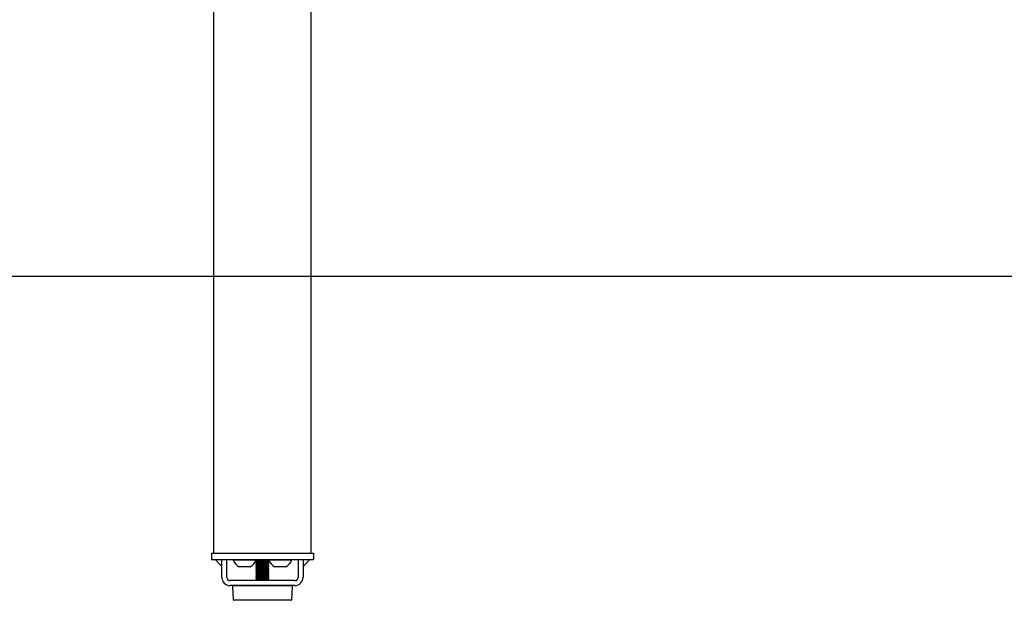
# Model space of a CAD drawing. Extents: x 0 to 7425, y 0 to 5250.
# Drawn here: x 2607 to 3214, y 900 to 1258 of the extents above; entities that cross this region are included whole.
import ezdxf

# ---------------------------------------------------------------- set-up
doc = ezdxf.new("R2010")
doc.units = 0
doc.header["$LTSCALE"] = 25
doc.layers.get('0').update_dxf_attribs({"linetype": 'CONTINUOUS'})
doc.layers.add('DOLD_REFERENS_RAM___LINJER', color=1, linetype='CONTINUOUS')

msp = doc.modelspace()

# ---------------------------------------------------------------- linework, layer by layer
at = {"color": 7, "linetype": 'CONTINUOUS'}
for p, q in [((2726.625, 929.264), (2726.625, 1566.264)), ((2786.625, 929.264), (2786.625, 1566.264)), ((2725.125, 929.264), (2725.125, 925.264)), ((2725.125, 929.264), (2730.125, 929.264)), ((2730.125, 929.264), (2783.125, 929.264)), ((2783.125, 929.264), (2788.125, 929.264)), ((2788.125, 929.264), (2788.125, 925.264)), ((2725.125, 925.264), (2730.125, 925.264)), ((2731.625, 921.021), (2727.382, 925.264)), ((2730.125, 925.264), (2783.125, 925.264)), ((2731.625, 924.557), (2731.625, 925.264)), ((2731.625, 914.264), (2731.625, 925.264)), ((2734.625, 914.264), (2734.625, 925.264)), ((2738.625, 925.264), (2738.625, 924.884)), ((2745.625, 924.884), (2738.625, 924.884)), ((2752.625, 924.884), (2745.625, 924.884)), ((2752.625, 924.884), (2752.625, 925.264)), ((2753.375, 925.264), (2752.625, 924.764)), ((2752.625, 924.764), (2752.625, 924.564)), ((2760.625, 924.764), (2752.625, 924.764)), ((2752.625, 924.564), (2753.375, 924.064)), ((2760.625, 924.564), (2752.625, 924.564)), ((2753.375, 924.064), (2752.625, 923.564)), ((2752.625, 923.564), (2752.625, 923.364)), ((2760.625, 923.564), (2752.625, 923.564)), ((2752.625, 923.364), (2753.375, 922.864)), ((2760.625, 923.364), (2752.625, 923.364)), ((2759.875, 924.064), (2753.375, 924.064)), ((2760.625, 924.764), (2759.875, 925.264)), ((2759.875, 924.064), (2760.625, 924.564)), ((2760.625, 923.564), (2759.875, 924.064)), ((2759.875, 922.864), (2760.625, 923.364)), ((2760.625, 925.264), (2760.625, 924.884)), ((2767.625, 924.884), (2760.625, 924.884)), ((2760.625, 924.564), (2760.625, 924.764)), ((2760.625, 923.364), (2760.625, 923.564)), ((2774.625, 924.884), (2767.625, 924.884)), ((2774.625, 924.884), (2774.625, 925.264)), ((2778.625, 925.264), (2778.625, 914.264)), ((2785.868, 925.264), (2781.625, 921.021)), ((2781.625, 925.264), (2781.625, 924.557)), ((2781.625, 925.264), (2781.625, 914.264)), ((2783.125, 925.264), (2788.125, 925.264)), ((2745.625, 920.864), (2742.125, 920.864)), ((2749.125, 920.864), (2745.625, 920.864)), ((2753.375, 922.864), (2752.625, 922.364)), ((2752.625, 922.364), (2752.625, 922.164)), ((2760.625, 922.364), (2752.625, 922.364)), ((2752.625, 922.164), (2753.375, 921.664)), ((2760.625, 922.164), (2752.625, 922.164)), ((2753.375, 921.664), (2752.625, 921.164)), ((2752.625, 921.164), (2752.625, 920.964)), ((2760.625, 921.164), (2752.625, 921.164)), ((2752.625, 920.964), (2753.375, 920.464)), ((2760.625, 920.964), (2752.625, 920.964)), ((2753.375, 920.464), (2752.625, 919.964)), ((2752.625, 919.964), (2752.625, 919.764)), ((2760.625, 919.964), (2752.625, 919.964)), ((2752.625, 919.764), (2753.375, 919.264)), ((2760.625, 919.764), (2752.625, 919.764)), ((2753.375, 919.264), (2752.625, 918.764)), ((2752.625, 918.764), (2752.625, 918.564)), ((2760.625, 918.764), (2752.625, 918.764)), ((2752.625, 918.564), (2753.375, 918.064)), ((2760.625, 918.564), (2752.625, 918.564)), ((2753.375, 918.064), (2752.625, 917.564)), ((2752.625, 917.564), (2752.625, 917.364)), ((2760.625, 917.564), (2752.625, 917.564)), ((2752.625, 917.364), (2753.375, 916.864)), ((2760.625, 917.364), (2752.625, 917.364)), ((2759.875, 922.864), (2753.375, 922.864)), ((2759.875, 921.664), (2753.375, 921.664)), ((2759.875, 920.464), (2753.375, 920.464)), ((2759.875, 919.264), (2753.375, 919.264)), ((2759.875, 918.064), (2753.375, 918.064)), ((2760.625, 922.364), (2759.875, 922.864)), ((2759.875, 921.664), (2760.625, 922.164)), ((2760.625, 921.164), (2759.875, 921.664)), ((2759.875, 920.464), (2760.625, 920.964)), ((2760.625, 919.964), (2759.875, 920.464)), ((2759.875, 919.264), (2760.625, 919.764)), ((2760.625, 918.764), (2759.875, 919.264)), ((2759.875, 918.064), (2760.625, 918.564)), ((2760.625, 917.564), (2759.875, 918.064)), ((2759.875, 916.864), (2760.625, 917.364)), ((2760.625, 922.164), (2760.625, 922.364)), ((2760.625, 920.964), (2760.625, 921.164)), ((2760.625, 919.764), (2760.625, 919.964)), ((2760.625, 918.564), (2760.625, 918.764)), ((2760.625, 917.364), (2760.625, 917.564)), ((2767.625, 920.864), (2764.125, 920.864)), ((2771.125, 920.864), (2767.625, 920.864)), ((2776.625, 912.264), (2736.625, 912.264)), ((2753.375, 916.864), (2752.625, 916.364)), ((2752.625, 916.364), (2752.625, 916.164)), ((2760.625, 916.364), (2752.625, 916.364)), ((2752.625, 916.164), (2753.375, 915.664)), ((2760.625, 916.164), (2752.625, 916.164)), ((2753.375, 915.664), (2752.625, 915.164)), ((2752.625, 915.164), (2752.625, 914.964)), ((2760.625, 915.164), (2752.625, 915.164)), ((2752.625, 914.964), (2753.375, 914.464)), ((2760.625, 914.964), (2752.625, 914.964)), ((2753.375, 914.464), (2752.625, 913.964)), ((2752.625, 913.964), (2752.625, 913.764)), ((2760.625, 913.964), (2752.625, 913.964)), ((2752.625, 913.764), (2753.375, 913.264)), ((2760.625, 913.764), (2752.625, 913.764)), ((2753.375, 913.264), (2752.625, 912.764)), ((2752.625, 912.764), (2752.625, 912.564)), ((2760.625, 912.764), (2752.625, 912.764)), ((2752.625, 912.564), (2753.075, 912.264)), ((2760.625, 912.564), (2752.625, 912.564)), ((2759.875, 916.864), (2753.375, 916.864)), ((2759.875, 915.664), (2753.375, 915.664)), ((2759.875, 914.464), (2753.375, 914.464)), ((2759.875, 913.264), (2753.375, 913.264)), ((2760.625, 916.364), (2759.875, 916.864)), ((2759.875, 915.664), (2760.625, 916.164)), ((2760.625, 915.164), (2759.875, 915.664)), ((2759.875, 914.464), (2760.625, 914.964)), ((2760.625, 913.964), (2759.875, 914.464)), ((2759.875, 913.264), (2760.625, 913.764)), ((2760.625, 912.764), (2759.875, 913.264)), ((2760.175, 912.264), (2760.625, 912.564)), ((2760.625, 916.164), (2760.625, 916.364)), ((2760.625, 914.964), (2760.625, 915.164)), ((2760.625, 913.764), (2760.625, 913.964)), ((2760.625, 912.564), (2760.625, 912.764)), ((2776.625, 909.264), (2736.625, 909.264)), ((2738.054, 908.636), (2738.499, 900.636)), ((2774.696, 909.164), (2738.553, 909.164)), ((2752.775, 909.264), (2752.625, 909.164)), ((2760.625, 909.164), (2760.475, 909.264)), ((2774.751, 900.636), (2775.196, 908.636)), ((2774.252, 900.164), (2738.998, 900.164))]:
    msp.add_line(p, q, dxfattribs=at)
for centre, radius, start, end in [((2745.625, 927.445), 7.454, 200.094653, 241.994056), ((2745.625, 927.445), 7.454, 298.005944, 339.905347), ((2767.625, 927.445), 7.454, 200.094653, 241.994056), ((2767.625, 927.445), 7.454, 298.005944, 339.905347), ((2736.625, 914.264), 5, 180, 270), ((2736.625, 914.264), 2, 180, 270), ((2776.625, 914.264), 2, 270, 0), ((2776.625, 914.264), 5, 270, 0), ((2738.553, 908.664), 0.5, 90, 183.17983), ((2774.696, 908.664), 0.5, 356.82017, 90), ((2738.998, 900.664), 0.5, 183.17983, 270), ((2774.252, 900.664), 0.5, 270, 356.82017)]:
    msp.add_arc(centre, radius, start, end, dxfattribs=at)
at = {"layer": 'DOLD_REFERENS_RAM___LINJER'}
msp.add_line((1100, 1100), (6325, 1100), dxfattribs=at)

doc.saveas('drawing.dxf')
